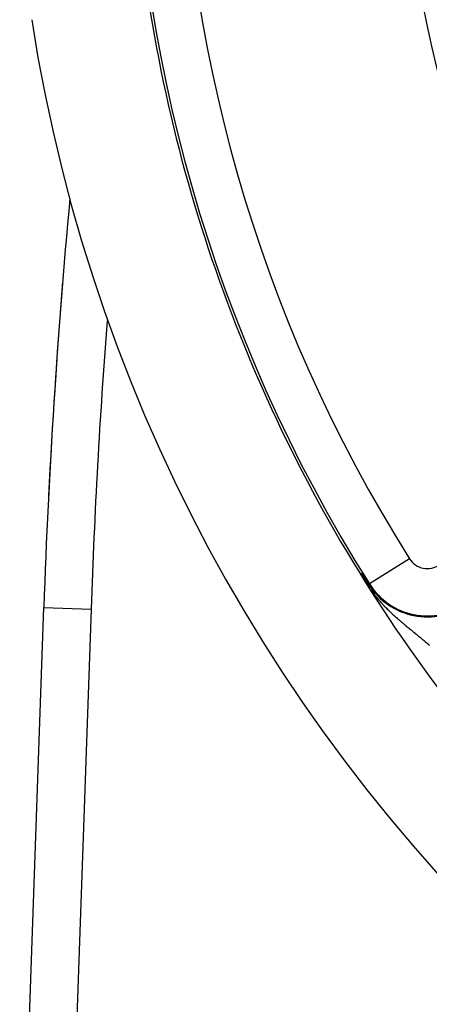
# Model space of a CAD drawing. Extents: x 24 to 840, y -360 to 283.
# Drawn here: x 700 to 718, y -88 to -46 of the extents above; entities that cross this region are included whole.
import ezdxf

# ---------------------------------------------------------------- set-up
doc = ezdxf.new("R2010")
doc.units = 0
doc.linetypes.add('DASHED', pattern=[11.05, 8.7, -2.35])
doc.layers.get('0').update_dxf_attribs({"linetype": 'CONTINUOUS'})
doc.layers.add('NEVIDI', color=4, linetype='DASHED')

msp = doc.modelspace()

# ---------------------------------------------------------------- linework, layer by layer
at = {"color": 2}
for p, q in [((702.208512, -57.255578), (702.209499, -57.255658)), ((702.209499, -57.255658), (702.210712, -57.255756)), ((714.822702, -69.564763), (714.987976, -69.815238)), ((714.987976, -69.815238), (715.001485, -69.83558)), ((715.001485, -69.83558), (715.140356, -70.043647)), ((700.394177, -100.129408), (701.410602, -71.022801)), ((700.394177, -100.129408), (701.410602, -71.022801))]:
    msp.add_line(p, q, dxfattribs=at)
for centre, radius, start, end in [((770.069842, -35.417158), 65, 188.872353, 216.327403), ((770.069842, -35.417158), 70, 188.841531, 351.158469), ((1001.22785, -81.49265), 300, 174.691102, 178), ((1001.22785, -81.49265), 300, 175.36601, 177.095094), ((1001.22785, -81.49265), 300, 177.68769, 177.713287), ((770.069842, -35.417158), 65, 216.22517, 216.327402), ((770.069842, -35.417158), 65, 216.327403, 233.672597)]:
    msp.add_arc(centre, radius, start, end, dxfattribs=at)
at = {"layer": 'NEVIDI', "color": 7, "linetype": 'CONTINUOUS'}
for p, q in [((716.864883, -68.956538), (715.174021, -70.022425)), ((715.174021, -70.022425), (715.140356, -70.043647)), ((715.237524, -70.270535), (715.27333, -70.321381)), ((715.27333, -70.321381), (715.279587, -70.330116)), ((715.279587, -70.330116), (715.322606, -70.389191)), ((715.322606, -70.389191), (715.328742, -70.397482)), ((715.328742, -70.397482), (715.371144, -70.453898)), ((715.371144, -70.453898), (715.377004, -70.461576)), ((715.377004, -70.461576), (715.404161, -70.496802)), ((715.404161, -70.496802), (715.418682, -70.5154)), ((715.418682, -70.5154), (715.424682, -70.523036)), ((715.424682, -70.523036), (715.442486, -70.545537)), ((715.442486, -70.545537), (715.465544, -70.574328)), ((715.465544, -70.574328), (715.4714, -70.58158)), ((715.4714, -70.58158), (715.511786, -70.630939)), ((715.511786, -70.630939), (715.517585, -70.637935)), ((715.517585, -70.637935), (715.557606, -70.685609)), ((715.557606, -70.685609), (715.563348, -70.692364)), ((715.563348, -70.692364), (715.602948, -70.738391)), ((701.410602, -71.022801), (703.409384, -71.0926)), ((703.409384, -71.0926), (702.490096, -97.41755)), ((715.602948, -70.738391), (715.608667, -70.74496)), ((715.608667, -70.74496), (715.647912, -70.789523)), ((715.647912, -70.789523), (715.653767, -70.796097)), ((715.653767, -70.796097), (715.665844, -70.809599)), ((715.665844, -70.809599), (715.692789, -70.839437)), ((715.692789, -70.839437), (715.698622, -70.845845)), ((715.698622, -70.845845), (715.737328, -70.887924)), ((715.737328, -70.887924), (715.743128, -70.894163)), ((715.743128, -70.894163), (715.781626, -70.935167)), ((715.781626, -70.935167), (715.787421, -70.941279)), ((715.787421, -70.941279), (715.825864, -70.981434)), ((715.825864, -70.981434), (715.831638, -70.987409)), ((715.831638, -70.987409), (715.860211, -71.016767)), ((715.860211, -71.016767), (715.869987, -71.026732)), ((715.869987, -71.026732), (715.875739, -71.032578)), ((715.875739, -71.032578), (715.913943, -71.071061)), ((715.913943, -71.071061), (715.919681, -71.076792)), ((715.919681, -71.076792), (715.956215, -71.11298)), ((715.956215, -71.11298), (715.957773, -71.114513)), ((715.957773, -71.114513), (715.963494, -71.120131)), ((715.963494, -71.120131), (716.001484, -71.157139)), ((716.001484, -71.157139), (716.00721, -71.162674)), ((716.00721, -71.162674), (716.045046, -71.19896)), ((716.045046, -71.19896), (716.050915, -71.204547)), ((716.050915, -71.204547), (716.088566, -71.240123)), ((716.088566, -71.240123), (716.094431, -71.245626)), ((716.094431, -71.245626), (716.131932, -71.280569)), ((716.131932, -71.280569), (716.137775, -71.285977)), ((716.137775, -71.285977), (716.175133, -71.320332)), ((716.175133, -71.320332), (716.180973, -71.325669)), ((716.180973, -71.325669), (716.218321, -71.35959)), ((716.218321, -71.35959), (716.224147, -71.36485)), ((716.224147, -71.36485), (716.225823, -71.366362)), ((716.225823, -71.366362), (716.261385, -71.398273)), ((716.261385, -71.398273), (716.26718, -71.403446)), ((716.26718, -71.403446), (716.277941, -71.41303)), ((716.277941, -71.41303), (716.304218, -71.436323)), ((716.304218, -71.436323), (716.310025, -71.441451)), ((716.310025, -71.441451), (716.347056, -71.473983)), ((716.347056, -71.473983), (716.352828, -71.47903)), ((716.352828, -71.47903), (716.38971, -71.511122)), ((716.38971, -71.511122), (716.395462, -71.516105)), ((716.395462, -71.516105), (716.432209, -71.547803)), ((716.432209, -71.547803), (716.437937, -71.552724)), ((716.437937, -71.552724), (716.474529, -71.584041)), ((716.474529, -71.584041), (716.480226, -71.588899)), ((716.480226, -71.588899), (716.516758, -71.619941)), ((716.516758, -71.619941), (716.52245, -71.624761)), ((716.52245, -71.624761), (716.558808, -71.655453)), ((716.558808, -71.655453), (716.56448, -71.660226)), ((716.56448, -71.660226), (716.568928, -71.663967)), ((716.568928, -71.663967), (716.600706, -71.690624)), ((716.600706, -71.690624), (716.606344, -71.695341)), ((716.606344, -71.695341), (716.636168, -71.720243)), ((716.636168, -71.720243), (716.642461, -71.725487)), ((716.642461, -71.725487), (716.648093, -71.730176)), ((716.648093, -71.730176), (716.684078, -71.760067)), ((716.684078, -71.760067), (716.68971, -71.764736)), ((716.68971, -71.764736), (716.725501, -71.794342)), ((716.725501, -71.794342), (716.731264, -71.799099)), ((716.731264, -71.799099), (716.766852, -71.828428)), ((716.766852, -71.828428), (716.772601, -71.833157)), ((716.772601, -71.833157), (716.807965, -71.862208)), ((716.807965, -71.862208), (716.813679, -71.866896)), ((716.813679, -71.866896), (716.848827, -71.895697)), ((716.848827, -71.895697), (716.854516, -71.900353)), ((716.854516, -71.900353), (716.889496, -71.928958)), ((716.889496, -71.928958), (716.893971, -71.932614)), ((716.893971, -71.932614), (716.895164, -71.933588)), ((716.895164, -71.933588), (716.930023, -71.962049)), ((716.930023, -71.962049), (716.935655, -71.966643)), ((716.935655, -71.966643), (716.970291, -71.994889)), ((716.970291, -71.994889), (716.9759, -71.999462)), ((716.9759, -71.999462), (717.010276, -72.027478)), ((717.010276, -72.027478), (717.015862, -72.03203)), ((717.015862, -72.03203), (717.042185, -72.05348)), ((717.042185, -72.05348), (717.050216, -72.060024)), ((717.050216, -72.060024), (717.055763, -72.064544)), ((717.055763, -72.064544), (717.089881, -72.092356)), ((717.089881, -72.092356), (717.095393, -72.096851)), ((717.095393, -72.096851), (717.129297, -72.124513)), ((717.129297, -72.124513), (717.134798, -72.129003)), ((717.134798, -72.129003), (717.168631, -72.156641)), ((717.168631, -72.156641), (717.174099, -72.161111)), ((717.174099, -72.161111), (717.201984, -72.183923)), ((717.201984, -72.183923), (717.20773, -72.188626)), ((717.20773, -72.188626), (717.213169, -72.19308)), ((717.213169, -72.19308), (717.246628, -72.220505)), ((717.246628, -72.220505), (717.25204, -72.224946)), ((717.25204, -72.224946), (717.285374, -72.252329)), ((717.285374, -72.252329), (717.290751, -72.256752)), ((717.290751, -72.256752), (717.323988, -72.284124)), ((717.323988, -72.284124), (717.32919, -72.288414)), ((717.32919, -72.288414), (717.362373, -72.31582)), ((717.362373, -72.31582), (717.367562, -72.320112)), ((717.367562, -72.320112), (717.400657, -72.347534)), ((717.400657, -72.347534), (717.405889, -72.351877)), ((717.405889, -72.351877), (717.438787, -72.379231)), ((717.438787, -72.379231), (717.44394, -72.383524)), ((717.44394, -72.383524), (717.4768, -72.410948)), ((717.4768, -72.410948), (717.481936, -72.415243)), ((717.481936, -72.415243), (717.494399, -72.425674)), ((717.494399, -72.425674), (717.51469, -72.442686)), ((717.51469, -72.442686), (717.517461, -72.445013)), ((717.517461, -72.445013), (717.519816, -72.44699)), ((717.519816, -72.44699), (717.552424, -72.474424)), ((717.552424, -72.474424), (717.557519, -72.47872)), ((717.557519, -72.47872), (717.590009, -72.506173)), ((717.590009, -72.506173), (717.595088, -72.510473)), ((717.595088, -72.510473), (717.627478, -72.537963)), ((717.627478, -72.537963), (717.632535, -72.542264)), ((717.632535, -72.542264), (717.664855, -72.569819)), ((717.664855, -72.569819), (717.669912, -72.574141)), ((717.669912, -72.574141), (717.702184, -72.601784)), ((717.702184, -72.601784), (717.707234, -72.60612))]:
    msp.add_line(p, q, dxfattribs=at)
for centre, radius, start, end in [((770.069842, -35.417158), 64.8928, 147.773459, 212.226541), ((770.069842, -35.417158), 62.894019, 147.773459, 212.226541), ((770.069842, -35.417158), 53.605981, 148.155491, 211.844509), ((1001.22785, -81.49265), 298, 175.652764, 178), ((717.621175, -68.479786), 0.894019, 212.226541, 305), ((717.621175, -68.479786), 2.932596, 212.226541, 305), ((717.621175, -68.479786), 2.8928, 212.226541, 305)]:
    msp.add_arc(centre, radius, start, end, dxfattribs=at)

doc.saveas('drawing.dxf')
